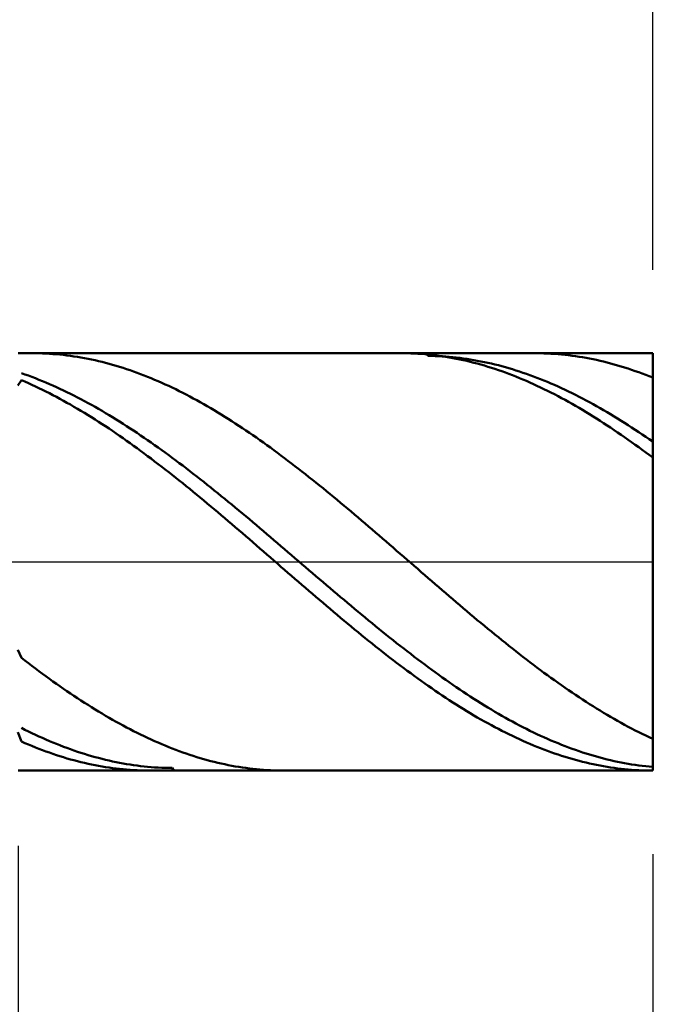
# Model space of a CAD drawing. Extents: x -17.9 to 70, y -25 to 40.
# Drawn here: x 41.2 to 45, y -2.6 to 3.2 of the extents above; entities that cross this region are included whole.
import ezdxf

# ---------------------------------------------------------------- set-up
doc = ezdxf.new("R2010")
doc.units = 0
doc.header["$MEASUREMENT"] = 0
doc.linetypes.add('LONGDASHDASH', pattern=[7, 4, -1, 1, -1])
doc.layers.get('Defpoints').update_dxf_attribs({"linetype": 'CONTINUOUS'})
for name, color, linetype, lineweight in [('1', 4, 'CONTINUOUS', 50), ('2', 7, 'CONTINUOUS', 25), ('4', 2, 'LONGDASHDASH', 25), ('CUT', 1, 'CONTINUOUS', 25), ('SK2', 7, 'CONTINUOUS', 25), ('SK4', 2, 'LONGDASHDASH', 25)]:
    doc.layers.add(name, color=color, linetype=linetype, lineweight=lineweight)
doc.styles.add('Monospac821 BT', font='txt', dxfattribs={"height": 3.5})
doc.dimstyles.get("Standard").update_dxf_attribs({"dimtxt": 3.5, "dimasz": 3, "dimexe": 1, "dimexo": 0.5, "dimgap": 0.8, "dimtad": 1, "dimtoh": 1, "dimzin": 1, "dimdsep": 46, "dimtxsty": 'Monospac821 BT', "dimcen": 2.5, "dimadec": 1, "dimazin": 0, "dimtfac": 1, "dimtdec": 4, "dimtix": 1, "dimtmove": 1, "dimatfit": 3, "dimfxl": 1, "dimtolj": 1, "dimtzin": 1, "dimarcsym": 0})

# ---------------------------------------------------------------- blocks, each defined once
blk = doc.blocks.new('*D0')
at = {"layer": 'Defpoints', "color": 0}
for p in [(45, 32.625), (0, 1.3), (45, 1.25)]:
    blk.add_point(p, dxfattribs=at)
at = {"layer": 'SK2', "color": 0, "lineweight": -2}
for p, q in [((0, 1.8), (0, 33.625)), ((45, 1.75), (45, 33.625)), ((3, 32.625), (42, 32.625))]:
    blk.add_line(p, q, dxfattribs=at)
at = {"layer": 'SK2', "color": 0}
for points in [[(3, 33.125), (3, 32.125), (0, 32.625)], [(42, 32.125), (42, 33.125), (45, 32.625)]]:
    blk.add_solid(points, dxfattribs=at)
at = {"layer": 'SK2', "color": 0, "linetype": 'ByBlock', "insert": (22.5, 35.22575), "char_height": 3.5, "attachment_point": 5}
blk.add_mtext('\\A1;45', dxfattribs=at)
blk = doc.blocks.new('*D1')
at = {"layer": '2', "color": 0, "lineweight": -2}
for p, q in [((63, 1.25), (63, 20.5155)), ((63, 4.25), (63, 7.25)), ((45.5, 1.25), (64, 1.25)), ((63, -1.25), (63, 1.25)), ((45.5, -1.25), (64, -1.25)), ((63, -4.25), (63, -7.25))]:
    blk.add_line(p, q, dxfattribs=at)
at = {"layer": '2', "color": 0}
for points in [[(62.5, 4.25), (63.5, 4.25), (63, 1.25)], [(63.5, -4.25), (62.5, -4.25), (63, -1.25)]]:
    blk.add_solid(points, dxfattribs=at)
at = {"layer": 'Defpoints', "color": 0}
for p in [(45, 1.25), (63, 1.25), (45, -1.25)]:
    blk.add_point(p, dxfattribs=at)
at = {"layer": '2', "color": 0, "linetype": 'ByBlock', "insert": (60.338, 13.88275), "char_height": 3.5, "attachment_point": 5, "rotation": 90}
blk.add_mtext('\\A1;%%c2.5', dxfattribs=at)
blk = doc.blocks.new('*D5')
at = {"layer": '2', "color": 0, "lineweight": -2}
for p, q in [((41.2, -1.7), (41.2, -14.375)), ((45, -1.75), (45, -14.375)), ((38.2, -13.375), (35.2, -13.375)), ((45, -13.375), (41.2, -13.375)), ((45, -13.375), (61.1365, -13.375)), ((48, -13.375), (51, -13.375))]:
    blk.add_line(p, q, dxfattribs=at)
at = {"layer": '2', "color": 0}
for points in [[(38.2, -13.875), (38.2, -12.875), (41.2, -13.375)], [(48, -12.875), (48, -13.875), (45, -13.375)]]:
    blk.add_solid(points, dxfattribs=at)
at = {"layer": 'Defpoints', "color": 0}
for p in [(41.2, -1.2), (45, -1.25), (41.2, -13.375)]:
    blk.add_point(p, dxfattribs=at)
at = {"layer": '2', "color": 0, "linetype": 'ByBlock', "insert": (56.06825, -10.76375), "char_height": 3.5, "attachment_point": 5}
blk.add_mtext('\\A1;3.8', dxfattribs=at)
blk = doc.blocks.new('*D7')
at = {"layer": '2', "color": 0, "lineweight": -2}
for p, q in [((37.5004, -1.75), (37.5004, -21.9)), ((45, -1.75), (45, -21.9)), ((37.5004, -20.9), (21.4689, -20.9)), ((34.5004, -20.9), (31.5004, -20.9)), ((45, -20.9), (37.5004, -20.9)), ((48, -20.9), (51, -20.9))]:
    blk.add_line(p, q, dxfattribs=at)
at = {"layer": '2', "color": 0}
for points in [[(34.5004, -21.4), (34.5004, -20.4), (37.5004, -20.9)], [(48, -20.4), (48, -21.4), (45, -20.9)]]:
    blk.add_solid(points, dxfattribs=at)
at = {"layer": 'Defpoints', "color": 0}
for p in [(37.5004, -1.25), (45, -1.25), (37.5004, -20.9)]:
    blk.add_point(p, dxfattribs=at)
at = {"layer": '2', "color": 0, "linetype": 'ByBlock', "insert": (26.4847, -18.2992), "char_height": 3.5, "attachment_point": 5}
blk.add_mtext('\\A1;7.5', dxfattribs=at)
blk = doc.blocks.new('*D9')
at = {"layer": '2', "color": 0, "lineweight": -2}
for p, q in [((34.2, 2.5), (34.2, 26.3)), ((45, 1.75), (45, 26.3)), ((31.2, 25.3), (28.2, 25.3)), ((45, 25.3), (34.2, 25.3)), ((45, 25.3), (60.8, 25.3)), ((48, 25.3), (51, 25.3))]:
    blk.add_line(p, q, dxfattribs=at)
at = {"layer": '2', "color": 0}
for points in [[(31.2, 24.8), (31.2, 25.8), (34.2, 25.3)], [(48, 25.8), (48, 24.8), (45, 25.3)]]:
    blk.add_solid(points, dxfattribs=at)
at = {"layer": 'Defpoints', "color": 0}
for p in [(34.2, 25.3), (34.2, 2), (45, 1.25)]:
    blk.add_point(p, dxfattribs=at)
at = {"layer": '2', "color": 0, "linetype": 'ByBlock', "insert": (54.4, 27.91125), "char_height": 3.5, "attachment_point": 5}
blk.add_mtext('\\A1;10.8', dxfattribs=at)

msp = doc.modelspace()

# ---------------------------------------------------------------- linework, layer by layer
at = {"layer": '1'}
for p, q in [((45, 1.25), (41.2, 1.25)), ((41.304, 1.2499), (41.2856, 1.25)), ((41.325, 1.2495), (41.304, 1.2499)), ((41.346, 1.2489), (41.325, 1.2495)), ((41.367, 1.248), (41.346, 1.2489)), ((41.388, 1.2468), (41.367, 1.248)), ((41.409, 1.2454), (41.388, 1.2468)), ((41.43, 1.2437), (41.409, 1.2454)), ((41.451, 1.2417), (41.43, 1.2437)), ((41.472, 1.2395), (41.451, 1.2417)), ((41.493, 1.237), (41.472, 1.2395)), ((43.509, 1.2499), (43.4942, 1.25)), ((43.53, 1.2496), (43.509, 1.2499)), ((43.551, 1.249), (43.53, 1.2496)), ((43.572, 1.2482), (43.551, 1.249)), ((43.593, 1.247), (43.572, 1.2482)), ((43.614, 1.2457), (43.593, 1.247)), ((43.635, 1.244), (43.614, 1.2457)), ((43.656, 1.2421), (43.635, 1.244)), ((43.656, 1.2343), (43.6378, 1.25)), ((43.677, 1.2399), (43.656, 1.2421)), ((43.698, 1.2375), (43.677, 1.2399)), ((44.2973, 1.25), (44.307, 1.25)), ((44.307, 1.25), (44.328, 1.2497)), ((44.328, 1.2497), (44.349, 1.2492)), ((44.349, 1.2492), (44.37, 1.2484)), ((44.37, 1.2484), (44.391, 1.2473)), ((44.391, 1.2473), (44.412, 1.246)), ((44.412, 1.246), (44.433, 1.2444)), ((44.433, 1.2444), (44.454, 1.2426)), ((44.454, 1.2426), (44.475, 1.2405)), ((44.475, 1.2405), (44.496, 1.2381)), ((45, 1.25), (45, -1.25)), ((45, 0), (45, 1.25)), ((41.514, 1.2343), (41.493, 1.237)), ((41.535, 1.2312), (41.514, 1.2343)), ((41.556, 1.228), (41.535, 1.2312)), ((41.577, 1.2244), (41.556, 1.228)), ((41.598, 1.2206), (41.577, 1.2244)), ((41.619, 1.2166), (41.598, 1.2206)), ((41.64, 1.2122), (41.619, 1.2166)), ((41.661, 1.2076), (41.64, 1.2122)), ((41.682, 1.2028), (41.661, 1.2076)), ((41.703, 1.1977), (41.682, 1.2028)), ((41.724, 1.1924), (41.703, 1.1977)), ((41.745, 1.1868), (41.724, 1.1924)), ((41.766, 1.1809), (41.745, 1.1868)), ((41.787, 1.1748), (41.766, 1.1809)), ((43.677, 1.234), (43.656, 1.2343)), ((43.698, 1.2334), (43.677, 1.234)), ((43.719, 1.2348), (43.698, 1.2375)), ((43.719, 1.2325), (43.698, 1.2334)), ((43.74, 1.2318), (43.719, 1.2348)), ((43.74, 1.2313), (43.719, 1.2325)), ((43.761, 1.2285), (43.74, 1.2318)), ((43.761, 1.2299), (43.74, 1.2313)), ((43.782, 1.2282), (43.761, 1.2299)), ((43.782, 1.225), (43.761, 1.2285)), ((43.803, 1.2263), (43.782, 1.2282)), ((43.803, 1.2213), (43.782, 1.225)), ((43.824, 1.2241), (43.803, 1.2263)), ((43.824, 1.2173), (43.803, 1.2213)), ((43.845, 1.2217), (43.824, 1.2241)), ((43.845, 1.213), (43.824, 1.2173)), ((43.866, 1.2189), (43.845, 1.2217)), ((43.866, 1.2084), (43.845, 1.213)), ((43.887, 1.216), (43.866, 1.2189)), ((43.887, 1.2036), (43.866, 1.2084)), ((43.908, 1.2127), (43.887, 1.216)), ((43.908, 1.1986), (43.887, 1.2036)), ((43.929, 1.2092), (43.908, 1.2127)), ((43.929, 1.1933), (43.908, 1.1986)), ((43.95, 1.2055), (43.929, 1.2092)), ((43.95, 1.1877), (43.929, 1.1933)), ((43.971, 1.2015), (43.95, 1.2055)), ((43.971, 1.1819), (43.95, 1.1877)), ((43.992, 1.1972), (43.971, 1.2015)), ((43.992, 1.1758), (43.971, 1.1819)), ((44.013, 1.1927), (43.992, 1.1972)), ((44.034, 1.1879), (44.013, 1.1927)), ((44.055, 1.1829), (44.034, 1.1879)), ((44.076, 1.1776), (44.055, 1.1829)), ((44.496, 1.2381), (44.517, 1.2354)), ((44.517, 1.2354), (44.538, 1.2325)), ((44.538, 1.2325), (44.559, 1.2294)), ((44.559, 1.2294), (44.58, 1.2259)), ((44.58, 1.2259), (44.601, 1.2222)), ((44.601, 1.2222), (44.622, 1.2183)), ((44.622, 1.2183), (44.643, 1.214)), ((44.643, 1.214), (44.664, 1.2096)), ((44.664, 1.2096), (44.685, 1.2048)), ((44.685, 1.2048), (44.706, 1.1998)), ((44.706, 1.1998), (44.727, 1.1946)), ((44.727, 1.1946), (44.748, 1.1891)), ((44.748, 1.1891), (44.769, 1.1833)), ((44.769, 1.1833), (44.79, 1.1773)), ((41.241, 1.1233), (41.22, 1.1307)), ((41.262, 1.1157), (41.241, 1.1233)), ((41.808, 1.1684), (41.787, 1.1748)), ((41.829, 1.1618), (41.808, 1.1684)), ((41.85, 1.155), (41.829, 1.1618)), ((41.871, 1.1478), (41.85, 1.155)), ((41.892, 1.1405), (41.871, 1.1478)), ((41.913, 1.1329), (41.892, 1.1405)), ((41.934, 1.1251), (41.913, 1.1329)), ((41.955, 1.117), (41.934, 1.1251)), ((44.013, 1.1695), (43.992, 1.1758)), ((44.034, 1.1629), (44.013, 1.1695)), ((44.055, 1.1561), (44.034, 1.1629)), ((44.076, 1.1491), (44.055, 1.1561)), ((44.097, 1.172), (44.076, 1.1776)), ((44.097, 1.1418), (44.076, 1.1491)), ((44.118, 1.1663), (44.097, 1.172)), ((44.118, 1.1342), (44.097, 1.1418)), ((44.139, 1.1602), (44.118, 1.1663)), ((44.139, 1.1264), (44.118, 1.1342)), ((44.16, 1.1539), (44.139, 1.1602)), ((44.16, 1.1184), (44.139, 1.1264)), ((44.181, 1.1474), (44.16, 1.1539)), ((44.202, 1.1406), (44.181, 1.1474)), ((44.223, 1.1336), (44.202, 1.1406)), ((44.244, 1.1264), (44.223, 1.1336)), ((44.265, 1.1189), (44.244, 1.1264)), ((44.79, 1.1773), (44.811, 1.1711)), ((44.811, 1.1711), (44.832, 1.1646)), ((44.832, 1.1646), (44.853, 1.1578)), ((44.853, 1.1578), (44.874, 1.1508)), ((44.874, 1.1508), (44.895, 1.1436)), ((44.895, 1.1436), (44.916, 1.1361)), ((44.916, 1.1361), (44.937, 1.1283)), ((44.937, 1.1283), (44.958, 1.1204)), ((41.22, 1.0892), (41.199, 1.0574)), ((41.241, 1.0801), (41.22, 1.0892)), ((41.262, 1.0708), (41.241, 1.0801)), ((41.283, 1.1079), (41.262, 1.1157)), ((41.283, 1.0613), (41.262, 1.0708)), ((41.304, 1.0998), (41.283, 1.1079)), ((41.325, 1.0915), (41.304, 1.0998)), ((41.346, 1.083), (41.325, 1.0915)), ((41.367, 1.0742), (41.346, 1.083)), ((41.388, 1.0652), (41.367, 1.0742)), ((41.409, 1.056), (41.388, 1.0652)), ((41.976, 1.1087), (41.955, 1.117)), ((41.997, 1.1001), (41.976, 1.1087)), ((42.018, 1.0913), (41.997, 1.1001)), ((42.039, 1.0823), (42.018, 1.0913)), ((42.06, 1.0731), (42.039, 1.0823)), ((42.081, 1.0636), (42.06, 1.0731)), ((42.102, 1.0539), (42.081, 1.0636)), ((44.181, 1.1101), (44.16, 1.1184)), ((44.202, 1.1016), (44.181, 1.1101)), ((44.223, 1.0928), (44.202, 1.1016)), ((44.244, 1.0839), (44.223, 1.0928)), ((44.265, 1.0747), (44.244, 1.0839)), ((44.286, 1.1111), (44.265, 1.1189)), ((44.286, 1.0652), (44.265, 1.0747)), ((44.307, 1.1032), (44.286, 1.1111)), ((44.307, 1.0556), (44.286, 1.0652)), ((44.328, 1.095), (44.307, 1.1032)), ((44.349, 1.0865), (44.328, 1.095)), ((44.37, 1.0778), (44.349, 1.0865)), ((44.391, 1.0689), (44.37, 1.0778)), ((44.412, 1.0598), (44.391, 1.0689)), ((44.958, 1.1204), (44.979, 1.1121)), ((44.979, 1.1121), (45, 1.1037)), ((41.304, 1.0515), (41.283, 1.0613)), ((41.325, 1.0415), (41.304, 1.0515)), ((41.346, 1.0313), (41.325, 1.0415)), ((41.367, 1.0209), (41.346, 1.0313)), ((41.388, 1.0103), (41.367, 1.0209)), ((41.409, 0.9994), (41.388, 1.0103)), ((41.43, 1.0465), (41.409, 1.056)), ((41.451, 1.0369), (41.43, 1.0465)), ((41.472, 1.027), (41.451, 1.0369)), ((41.493, 1.0169), (41.472, 1.027)), ((41.514, 1.0065), (41.493, 1.0169)), ((41.535, 0.996), (41.514, 1.0065)), ((42.123, 1.044), (42.102, 1.0539)), ((42.144, 1.0338), (42.123, 1.044)), ((42.165, 1.0235), (42.144, 1.0338)), ((42.186, 1.0129), (42.165, 1.0235)), ((42.207, 1.0021), (42.186, 1.0129)), ((44.328, 1.0457), (44.307, 1.0556)), ((44.349, 1.0356), (44.328, 1.0457)), ((44.37, 1.0252), (44.349, 1.0356)), ((44.391, 1.0147), (44.37, 1.0252)), ((44.412, 1.0039), (44.391, 1.0147)), ((44.433, 1.0505), (44.412, 1.0598)), ((44.433, 0.9929), (44.412, 1.0039)), ((44.454, 1.0409), (44.433, 1.0505)), ((44.475, 1.0311), (44.454, 1.0409)), ((44.496, 1.021), (44.475, 1.0311)), ((44.517, 1.0108), (44.496, 1.021)), ((44.538, 1.0004), (44.517, 1.0108)), ((41.43, 0.9883), (41.409, 0.9994)), ((41.451, 0.977), (41.43, 0.9883)), ((41.472, 0.9656), (41.451, 0.977)), ((41.493, 0.9539), (41.472, 0.9656)), ((41.514, 0.942), (41.493, 0.9539)), ((41.556, 0.9852), (41.535, 0.996)), ((41.577, 0.9743), (41.556, 0.9852)), ((41.598, 0.9631), (41.577, 0.9743)), ((41.619, 0.9517), (41.598, 0.9631)), ((41.64, 0.9401), (41.619, 0.9517)), ((42.228, 0.991), (42.207, 1.0021)), ((42.249, 0.9798), (42.228, 0.991)), ((42.27, 0.9684), (42.249, 0.9798)), ((42.291, 0.9567), (42.27, 0.9684)), ((42.312, 0.9449), (42.291, 0.9567)), ((42.333, 0.9328), (42.312, 0.9449)), ((44.454, 0.9817), (44.433, 0.9929)), ((44.475, 0.9703), (44.454, 0.9817)), ((44.496, 0.9587), (44.475, 0.9703)), ((44.517, 0.9469), (44.496, 0.9587)), ((44.538, 0.9349), (44.517, 0.9469)), ((44.559, 0.9897), (44.538, 1.0004)), ((44.58, 0.9788), (44.559, 0.9897)), ((44.601, 0.9677), (44.58, 0.9788)), ((44.622, 0.9564), (44.601, 0.9677)), ((44.643, 0.9449), (44.622, 0.9564)), ((44.664, 0.9332), (44.643, 0.9449)), ((41.535, 0.9299), (41.514, 0.942)), ((41.556, 0.9176), (41.535, 0.9299)), ((41.577, 0.9051), (41.556, 0.9176)), ((41.598, 0.8924), (41.577, 0.9051)), ((41.619, 0.8795), (41.598, 0.8924)), ((41.661, 0.9283), (41.64, 0.9401)), ((41.682, 0.9164), (41.661, 0.9283)), ((41.703, 0.9042), (41.682, 0.9164)), ((41.724, 0.8918), (41.703, 0.9042)), ((41.745, 0.8792), (41.724, 0.8918)), ((42.354, 0.9206), (42.333, 0.9328)), ((42.375, 0.9081), (42.354, 0.9206)), ((42.396, 0.8955), (42.375, 0.9081)), ((42.417, 0.8826), (42.396, 0.8955)), ((44.559, 0.9227), (44.538, 0.9349)), ((44.58, 0.9102), (44.559, 0.9227)), ((44.601, 0.8976), (44.58, 0.9102)), ((44.622, 0.8848), (44.601, 0.8976)), ((44.643, 0.8718), (44.622, 0.8848)), ((44.685, 0.9213), (44.664, 0.9332)), ((44.706, 0.9092), (44.685, 0.9213)), ((44.727, 0.8969), (44.706, 0.9092)), ((44.748, 0.8844), (44.727, 0.8969)), ((41.64, 0.8664), (41.619, 0.8795)), ((41.661, 0.8532), (41.64, 0.8664)), ((41.682, 0.8398), (41.661, 0.8532)), ((41.703, 0.8261), (41.682, 0.8398)), ((41.724, 0.8124), (41.703, 0.8261)), ((41.766, 0.8665), (41.745, 0.8792)), ((41.787, 0.8536), (41.766, 0.8665)), ((41.808, 0.8405), (41.787, 0.8536)), ((41.829, 0.8272), (41.808, 0.8405)), ((41.85, 0.8137), (41.829, 0.8272)), ((42.438, 0.8696), (42.417, 0.8826)), ((42.459, 0.8564), (42.438, 0.8696)), ((42.48, 0.843), (42.459, 0.8564)), ((42.501, 0.8295), (42.48, 0.843)), ((42.522, 0.8157), (42.501, 0.8295)), ((44.664, 0.8587), (44.643, 0.8718)), ((44.685, 0.8453), (44.664, 0.8587)), ((44.706, 0.8318), (44.685, 0.8453)), ((44.727, 0.8181), (44.706, 0.8318)), ((44.769, 0.8718), (44.748, 0.8844)), ((44.79, 0.8589), (44.769, 0.8718)), ((44.811, 0.8459), (44.79, 0.8589)), ((44.832, 0.8327), (44.811, 0.8459)), ((44.853, 0.8193), (44.832, 0.8327)), ((41.745, 0.7984), (41.724, 0.8124)), ((41.766, 0.7843), (41.745, 0.7984)), ((41.787, 0.77), (41.766, 0.7843)), ((41.808, 0.7555), (41.787, 0.77)), ((41.871, 0.8), (41.85, 0.8137)), ((41.892, 0.7862), (41.871, 0.8)), ((41.913, 0.7723), (41.892, 0.7862)), ((41.934, 0.7581), (41.913, 0.7723)), ((42.543, 0.8018), (42.522, 0.8157)), ((42.564, 0.7877), (42.543, 0.8018)), ((42.585, 0.7735), (42.564, 0.7877)), ((42.606, 0.759), (42.585, 0.7735)), ((44.748, 0.8042), (44.727, 0.8181)), ((44.769, 0.7901), (44.748, 0.8042)), ((44.79, 0.7759), (44.769, 0.7901)), ((44.811, 0.7615), (44.79, 0.7759)), ((44.874, 0.8057), (44.853, 0.8193)), ((44.895, 0.7919), (44.874, 0.8057)), ((44.916, 0.778), (44.895, 0.7919)), ((44.937, 0.764), (44.916, 0.778)), ((41.829, 0.7409), (41.808, 0.7555)), ((41.85, 0.7261), (41.829, 0.7409)), ((41.871, 0.7112), (41.85, 0.7261)), ((41.892, 0.6961), (41.871, 0.7112)), ((41.955, 0.7438), (41.934, 0.7581)), ((41.976, 0.7293), (41.955, 0.7438)), ((41.997, 0.7147), (41.976, 0.7293)), ((42.018, 0.6999), (41.997, 0.7147)), ((42.627, 0.7445), (42.606, 0.759)), ((42.648, 0.7297), (42.627, 0.7445)), ((42.669, 0.7148), (42.648, 0.7297)), ((42.69, 0.6998), (42.669, 0.7148)), ((44.832, 0.7469), (44.811, 0.7615)), ((44.853, 0.7322), (44.832, 0.7469)), ((44.874, 0.7173), (44.853, 0.7322)), ((44.895, 0.7023), (44.874, 0.7173)), ((44.958, 0.7497), (44.937, 0.764)), ((44.979, 0.7353), (44.958, 0.7497)), ((45, 0.7208), (44.979, 0.7353)), ((41.913, 0.6808), (41.892, 0.6961)), ((41.934, 0.6655), (41.913, 0.6808)), ((41.955, 0.6499), (41.934, 0.6655)), ((41.976, 0.6343), (41.955, 0.6499)), ((42.039, 0.685), (42.018, 0.6999)), ((42.06, 0.6699), (42.039, 0.685)), ((42.081, 0.6547), (42.06, 0.6699)), ((42.102, 0.6394), (42.081, 0.6547)), ((42.711, 0.6846), (42.69, 0.6998)), ((42.732, 0.6692), (42.711, 0.6846)), ((42.753, 0.6537), (42.732, 0.6692)), ((42.774, 0.6381), (42.753, 0.6537)), ((44.916, 0.6871), (44.895, 0.7023)), ((44.937, 0.6718), (44.916, 0.6871)), ((44.958, 0.6563), (44.937, 0.6718)), ((44.979, 0.6407), (44.958, 0.6563)), ((41.997, 0.6185), (41.976, 0.6343)), ((42.018, 0.6025), (41.997, 0.6185)), ((42.039, 0.5865), (42.018, 0.6025)), ((42.123, 0.6239), (42.102, 0.6394)), ((42.144, 0.6083), (42.123, 0.6239)), ((42.165, 0.5925), (42.144, 0.6083)), ((42.186, 0.5766), (42.165, 0.5925)), ((42.795, 0.6223), (42.774, 0.6381)), ((42.816, 0.6064), (42.795, 0.6223)), ((42.837, 0.5904), (42.816, 0.6064)), ((42.858, 0.5742), (42.837, 0.5904)), ((45, 0.625), (44.979, 0.6407)), ((42.06, 0.5703), (42.039, 0.5865)), ((42.081, 0.554), (42.06, 0.5703)), ((42.102, 0.5376), (42.081, 0.554)), ((42.123, 0.521), (42.102, 0.5376)), ((42.207, 0.5606), (42.186, 0.5766)), ((42.228, 0.5445), (42.207, 0.5606)), ((42.249, 0.5283), (42.228, 0.5445)), ((42.879, 0.558), (42.858, 0.5742)), ((42.9, 0.5416), (42.879, 0.558)), ((42.921, 0.5251), (42.9, 0.5416)), ((42.144, 0.5044), (42.123, 0.521)), ((42.165, 0.4876), (42.144, 0.5044)), ((42.186, 0.4708), (42.165, 0.4876)), ((42.27, 0.5119), (42.249, 0.5283)), ((42.291, 0.4955), (42.27, 0.5119)), ((42.312, 0.4789), (42.291, 0.4955)), ((42.333, 0.4622), (42.312, 0.4789)), ((42.942, 0.5084), (42.921, 0.5251)), ((42.963, 0.4917), (42.942, 0.5084)), ((42.984, 0.4749), (42.963, 0.4917)), ((43.005, 0.4579), (42.984, 0.4749)), ((42.207, 0.4538), (42.186, 0.4708)), ((42.228, 0.4368), (42.207, 0.4538)), ((42.249, 0.4196), (42.228, 0.4368)), ((42.27, 0.4024), (42.249, 0.4196)), ((42.354, 0.4455), (42.333, 0.4622)), ((42.375, 0.4286), (42.354, 0.4455)), ((42.396, 0.4117), (42.375, 0.4286)), ((43.026, 0.4409), (43.005, 0.4579)), ((43.047, 0.4238), (43.026, 0.4409)), ((43.068, 0.4066), (43.047, 0.4238)), ((42.291, 0.385), (42.27, 0.4024)), ((42.312, 0.3676), (42.291, 0.385)), ((42.333, 0.3501), (42.312, 0.3676)), ((42.417, 0.3946), (42.396, 0.4117)), ((42.438, 0.3775), (42.417, 0.3946)), ((42.459, 0.3603), (42.438, 0.3775)), ((42.48, 0.343), (42.459, 0.3603)), ((43.089, 0.3893), (43.068, 0.4066)), ((43.11, 0.3719), (43.089, 0.3893)), ((43.131, 0.3544), (43.11, 0.3719)), ((43.152, 0.3369), (43.131, 0.3544)), ((42.354, 0.3326), (42.333, 0.3501)), ((42.375, 0.315), (42.354, 0.3326)), ((42.396, 0.2973), (42.375, 0.315)), ((42.417, 0.2795), (42.396, 0.2973)), ((42.501, 0.3257), (42.48, 0.343)), ((42.522, 0.3082), (42.501, 0.3257)), ((42.543, 0.2907), (42.522, 0.3082)), ((43.173, 0.3192), (43.152, 0.3369)), ((43.194, 0.3016), (43.173, 0.3192)), ((43.215, 0.2838), (43.194, 0.3016)), ((42.438, 0.2617), (42.417, 0.2795)), ((42.459, 0.2438), (42.438, 0.2617)), ((42.48, 0.2259), (42.459, 0.2438)), ((42.564, 0.2732), (42.543, 0.2907)), ((42.585, 0.2556), (42.564, 0.2732)), ((42.606, 0.2379), (42.585, 0.2556)), ((42.627, 0.2202), (42.606, 0.2379)), ((43.236, 0.266), (43.215, 0.2838)), ((43.257, 0.2481), (43.236, 0.266)), ((43.278, 0.2302), (43.257, 0.2481)), ((42.501, 0.2079), (42.48, 0.2259)), ((42.522, 0.1899), (42.501, 0.2079)), ((42.543, 0.1718), (42.522, 0.1899)), ((42.648, 0.2024), (42.627, 0.2202)), ((42.669, 0.1846), (42.648, 0.2024)), ((42.69, 0.1668), (42.669, 0.1846)), ((43.299, 0.2123), (43.278, 0.2302)), ((43.32, 0.1942), (43.299, 0.2123)), ((43.341, 0.1762), (43.32, 0.1942)), ((42.564, 0.1537), (42.543, 0.1718)), ((42.585, 0.1356), (42.564, 0.1537)), ((42.606, 0.1174), (42.585, 0.1356)), ((42.711, 0.1489), (42.69, 0.1668)), ((42.732, 0.131), (42.711, 0.1489)), ((42.753, 0.1131), (42.732, 0.131)), ((43.362, 0.1581), (43.341, 0.1762)), ((43.383, 0.14), (43.362, 0.1581)), ((43.404, 0.1218), (43.383, 0.14)), ((43.425, 0.1036), (43.404, 0.1218)), ((42.627, 0.0992), (42.606, 0.1174)), ((42.648, 0.081), (42.627, 0.0992)), ((42.669, 0.0628), (42.648, 0.081)), ((42.69, 0.0445), (42.669, 0.0628)), ((42.774, 0.0951), (42.753, 0.1131)), ((42.795, 0.0771), (42.774, 0.0951)), ((42.816, 0.0591), (42.795, 0.0771)), ((42.837, 0.0411), (42.816, 0.0591)), ((43.446, 0.0854), (43.425, 0.1036)), ((43.467, 0.0672), (43.446, 0.0854)), ((43.488, 0.049), (43.467, 0.0672)), ((42.711, 0.0263), (42.69, 0.0445)), ((42.732, 0.008), (42.711, 0.0263)), ((42.753, -0.0102), (42.732, 0.008)), ((42.858, 0.0231), (42.837, 0.0411)), ((42.879, 0.0051), (42.858, 0.0231)), ((42.9, -0.013), (42.879, 0.0051)), ((43.509, 0.0307), (43.488, 0.049)), ((43.53, 0.0125), (43.509, 0.0307)), ((43.551, -0.0058), (43.53, 0.0125)), ((45, -1.25), (45, 0)), ((42.774, -0.0285), (42.753, -0.0102)), ((42.795, -0.0467), (42.774, -0.0285)), ((42.816, -0.0649), (42.795, -0.0467)), ((42.921, -0.031), (42.9, -0.013)), ((42.942, -0.049), (42.921, -0.031)), ((42.963, -0.067), (42.942, -0.049)), ((43.572, -0.024), (43.551, -0.0058)), ((43.593, -0.0423), (43.572, -0.024)), ((43.614, -0.0605), (43.593, -0.0423)), ((42.837, -0.0832), (42.816, -0.0649)), ((42.858, -0.1014), (42.837, -0.0832)), ((42.879, -0.1196), (42.858, -0.1014)), ((42.984, -0.085), (42.963, -0.067)), ((43.005, -0.103), (42.984, -0.085)), ((43.026, -0.1209), (43.005, -0.103)), ((43.635, -0.0787), (43.614, -0.0605)), ((43.656, -0.0969), (43.635, -0.0787)), ((43.677, -0.1151), (43.656, -0.0969)), ((43.698, -0.1333), (43.677, -0.1151)), ((42.9, -0.1377), (42.879, -0.1196)), ((42.921, -0.1558), (42.9, -0.1377)), ((42.942, -0.1739), (42.921, -0.1558)), ((42.963, -0.192), (42.942, -0.1739)), ((43.047, -0.1389), (43.026, -0.1209)), ((43.068, -0.1568), (43.047, -0.1389)), ((43.089, -0.1746), (43.068, -0.1568)), ((43.11, -0.1925), (43.089, -0.1746)), ((43.719, -0.1514), (43.698, -0.1333)), ((43.74, -0.1695), (43.719, -0.1514)), ((43.761, -0.1876), (43.74, -0.1695)), ((42.984, -0.21), (42.963, -0.192)), ((43.005, -0.228), (42.984, -0.21)), ((43.026, -0.2459), (43.005, -0.228)), ((43.131, -0.2102), (43.11, -0.1925)), ((43.152, -0.228), (43.131, -0.2102)), ((43.173, -0.2457), (43.152, -0.228)), ((43.782, -0.2056), (43.761, -0.1876)), ((43.803, -0.2236), (43.782, -0.2056)), ((43.824, -0.2416), (43.803, -0.2236)), ((43.047, -0.2638), (43.026, -0.2459)), ((43.068, -0.2816), (43.047, -0.2638)), ((43.089, -0.2994), (43.068, -0.2816)), ((43.194, -0.2633), (43.173, -0.2457)), ((43.215, -0.2809), (43.194, -0.2633)), ((43.236, -0.2984), (43.215, -0.2809)), ((43.845, -0.2594), (43.824, -0.2416)), ((43.866, -0.2773), (43.845, -0.2594)), ((43.887, -0.295), (43.866, -0.2773)), ((43.11, -0.317), (43.089, -0.2994)), ((43.131, -0.3347), (43.11, -0.317)), ((43.152, -0.3522), (43.131, -0.3347)), ((43.173, -0.3697), (43.152, -0.3522)), ((43.257, -0.3159), (43.236, -0.2984)), ((43.278, -0.3333), (43.257, -0.3159)), ((43.299, -0.3506), (43.278, -0.3333)), ((43.32, -0.3679), (43.299, -0.3506)), ((43.908, -0.3127), (43.887, -0.295)), ((43.929, -0.3304), (43.908, -0.3127)), ((43.95, -0.348), (43.929, -0.3304)), ((43.971, -0.3655), (43.95, -0.348)), ((43.194, -0.3871), (43.173, -0.3697)), ((43.215, -0.4044), (43.194, -0.3871)), ((43.236, -0.4216), (43.215, -0.4044)), ((43.341, -0.385), (43.32, -0.3679)), ((43.362, -0.4021), (43.341, -0.385)), ((43.383, -0.4191), (43.362, -0.4021)), ((43.992, -0.3829), (43.971, -0.3655)), ((44.013, -0.4002), (43.992, -0.3829)), ((44.034, -0.4175), (44.013, -0.4002)), ((43.257, -0.4388), (43.236, -0.4216)), ((43.278, -0.4558), (43.257, -0.4388)), ((43.299, -0.4728), (43.278, -0.4558)), ((43.404, -0.436), (43.383, -0.4191)), ((43.425, -0.4528), (43.404, -0.436)), ((43.446, -0.4696), (43.425, -0.4528)), ((43.467, -0.4862), (43.446, -0.4696)), ((44.055, -0.4346), (44.034, -0.4175)), ((44.076, -0.4517), (44.055, -0.4346)), ((44.097, -0.4687), (44.076, -0.4517)), ((44.118, -0.4855), (44.097, -0.4687)), ((41.199, -0.5273), (41.22, -0.575)), ((43.32, -0.4896), (43.299, -0.4728)), ((43.341, -0.5064), (43.32, -0.4896)), ((43.362, -0.523), (43.341, -0.5064)), ((43.383, -0.5395), (43.362, -0.523)), ((43.488, -0.5027), (43.467, -0.4862)), ((43.509, -0.5191), (43.488, -0.5027)), ((43.53, -0.5354), (43.509, -0.5191)), ((44.139, -0.5023), (44.118, -0.4855)), ((44.16, -0.519), (44.139, -0.5023)), ((44.181, -0.5355), (44.16, -0.519)), ((41.22, -0.575), (41.241, -0.5911)), ((43.404, -0.5559), (43.383, -0.5395)), ((43.425, -0.5722), (43.404, -0.5559)), ((43.446, -0.5884), (43.425, -0.5722)), ((43.467, -0.6044), (43.446, -0.5884)), ((43.551, -0.5516), (43.53, -0.5354)), ((43.572, -0.5677), (43.551, -0.5516)), ((43.593, -0.5836), (43.572, -0.5677)), ((43.614, -0.5994), (43.593, -0.5836)), ((44.202, -0.552), (44.181, -0.5355)), ((44.223, -0.5683), (44.202, -0.552)), ((44.244, -0.5845), (44.223, -0.5683)), ((44.265, -0.6005), (44.244, -0.5845)), ((41.241, -0.5911), (41.262, -0.6071)), ((41.262, -0.6071), (41.283, -0.623)), ((41.283, -0.623), (41.304, -0.6388)), ((41.304, -0.6388), (41.325, -0.6544)), ((43.488, -0.6203), (43.467, -0.6044)), ((43.509, -0.6361), (43.488, -0.6203)), ((43.53, -0.6518), (43.509, -0.6361)), ((43.635, -0.6151), (43.614, -0.5994)), ((43.656, -0.6307), (43.635, -0.6151)), ((43.677, -0.6461), (43.656, -0.6307)), ((43.698, -0.6614), (43.677, -0.6461)), ((44.286, -0.6165), (44.265, -0.6005)), ((44.307, -0.6323), (44.286, -0.6165)), ((44.328, -0.648), (44.307, -0.6323)), ((44.349, -0.6635), (44.328, -0.648)), ((41.325, -0.6544), (41.346, -0.6699)), ((41.346, -0.6699), (41.367, -0.6852)), ((41.367, -0.6852), (41.388, -0.7004)), ((41.388, -0.7004), (41.409, -0.7155)), ((43.551, -0.6673), (43.53, -0.6518)), ((43.572, -0.6826), (43.551, -0.6673)), ((43.593, -0.6979), (43.572, -0.6826)), ((43.614, -0.7129), (43.593, -0.6979)), ((43.719, -0.6766), (43.698, -0.6614)), ((43.74, -0.6916), (43.719, -0.6766)), ((43.761, -0.7064), (43.74, -0.6916)), ((43.782, -0.7211), (43.761, -0.7064)), ((44.37, -0.6789), (44.349, -0.6635)), ((44.391, -0.6942), (44.37, -0.6789)), ((44.412, -0.7093), (44.391, -0.6942)), ((41.409, -0.7155), (41.43, -0.7304)), ((41.43, -0.7304), (41.451, -0.7451)), ((41.451, -0.7451), (41.472, -0.7597)), ((41.472, -0.7597), (41.493, -0.7741)), ((43.635, -0.7279), (43.614, -0.7129)), ((43.656, -0.7426), (43.635, -0.7279)), ((43.677, -0.7572), (43.656, -0.7426)), ((43.698, -0.7717), (43.677, -0.7572)), ((43.803, -0.7357), (43.782, -0.7211)), ((43.824, -0.7501), (43.803, -0.7357)), ((43.845, -0.7643), (43.824, -0.7501)), ((43.866, -0.7784), (43.845, -0.7643)), ((44.433, -0.7242), (44.412, -0.7093)), ((44.454, -0.739), (44.433, -0.7242)), ((44.475, -0.7537), (44.454, -0.739)), ((44.496, -0.7682), (44.475, -0.7537)), ((41.493, -0.7741), (41.514, -0.7883)), ((41.514, -0.7883), (41.535, -0.8024)), ((41.535, -0.8024), (41.556, -0.8163)), ((41.556, -0.8163), (41.577, -0.8301)), ((43.719, -0.7859), (43.698, -0.7717)), ((43.74, -0.8001), (43.719, -0.7859)), ((43.761, -0.814), (43.74, -0.8001)), ((43.782, -0.8278), (43.761, -0.814)), ((43.887, -0.7923), (43.866, -0.7784)), ((43.908, -0.8061), (43.887, -0.7923)), ((43.929, -0.8196), (43.908, -0.8061)), ((43.95, -0.833), (43.929, -0.8196)), ((44.517, -0.7825), (44.496, -0.7682)), ((44.538, -0.7966), (44.517, -0.7825)), ((44.559, -0.8106), (44.538, -0.7966)), ((44.58, -0.8244), (44.559, -0.8106)), ((44.601, -0.8381), (44.58, -0.8244)), ((41.577, -0.8301), (41.598, -0.8436)), ((41.598, -0.8436), (41.619, -0.857)), ((41.619, -0.857), (41.64, -0.8702)), ((41.64, -0.8702), (41.661, -0.8832)), ((41.661, -0.8832), (41.682, -0.896)), ((43.803, -0.8414), (43.782, -0.8278)), ((43.824, -0.8548), (43.803, -0.8414)), ((43.845, -0.868), (43.824, -0.8548)), ((43.866, -0.881), (43.845, -0.868)), ((43.887, -0.8939), (43.866, -0.881)), ((43.971, -0.8462), (43.95, -0.833)), ((43.992, -0.8593), (43.971, -0.8462)), ((44.013, -0.8721), (43.992, -0.8593)), ((44.034, -0.8848), (44.013, -0.8721)), ((44.622, -0.8515), (44.601, -0.8381)), ((44.643, -0.8648), (44.622, -0.8515)), ((44.664, -0.8779), (44.643, -0.8648)), ((44.685, -0.8908), (44.664, -0.8779)), ((41.682, -0.896), (41.703, -0.9087)), ((41.703, -0.9087), (41.724, -0.9211)), ((41.724, -0.9211), (41.745, -0.9334)), ((41.745, -0.9334), (41.766, -0.9454)), ((43.908, -0.9066), (43.887, -0.8939)), ((43.929, -0.919), (43.908, -0.9066)), ((43.95, -0.9313), (43.929, -0.919)), ((43.971, -0.9434), (43.95, -0.9313)), ((43.992, -0.9553), (43.971, -0.9434)), ((44.055, -0.8973), (44.034, -0.8848)), ((44.076, -0.9095), (44.055, -0.8973)), ((44.097, -0.9216), (44.076, -0.9095)), ((44.118, -0.9335), (44.097, -0.9216)), ((44.139, -0.9452), (44.118, -0.9335)), ((44.706, -0.9035), (44.685, -0.8908)), ((44.727, -0.916), (44.706, -0.9035)), ((44.748, -0.9283), (44.727, -0.916)), ((44.769, -0.9405), (44.748, -0.9283)), ((44.79, -0.9524), (44.769, -0.9405)), ((41.22, -0.9944), (41.241, -1.005)), ((41.766, -0.9454), (41.787, -0.9572)), ((41.787, -0.9572), (41.808, -0.9689)), ((41.808, -0.9689), (41.829, -0.9803)), ((41.829, -0.9803), (41.85, -0.9915)), ((41.85, -0.9915), (41.871, -1.0025)), ((41.871, -1.0025), (41.892, -1.0133)), ((44.013, -0.9669), (43.992, -0.9553)), ((44.034, -0.9784), (44.013, -0.9669)), ((44.055, -0.9896), (44.034, -0.9784)), ((44.076, -1.0007), (44.055, -0.9896)), ((44.097, -1.0115), (44.076, -1.0007)), ((44.16, -0.9567), (44.139, -0.9452)), ((44.181, -0.968), (44.16, -0.9567)), ((44.202, -0.9791), (44.181, -0.968)), ((44.223, -0.99), (44.202, -0.9791)), ((44.244, -1.0006), (44.223, -0.99)), ((44.265, -1.0111), (44.244, -1.0006)), ((44.811, -0.9641), (44.79, -0.9524)), ((44.832, -0.9756), (44.811, -0.9641)), ((44.853, -0.9869), (44.832, -0.9756)), ((44.874, -0.998), (44.853, -0.9869)), ((44.895, -1.0089), (44.874, -0.998)), ((41.22, -1.0758), (41.199, -1.02)), ((41.241, -1.005), (41.262, -1.0153)), ((41.262, -1.0153), (41.283, -1.0255)), ((41.283, -1.0255), (41.304, -1.0354)), ((41.304, -1.0354), (41.325, -1.0451)), ((41.325, -1.0451), (41.346, -1.0546)), ((41.346, -1.0546), (41.367, -1.0638)), ((41.892, -1.0133), (41.913, -1.0239)), ((41.913, -1.0239), (41.934, -1.0343)), ((41.934, -1.0343), (41.955, -1.0444)), ((41.955, -1.0444), (41.976, -1.0543)), ((41.976, -1.0543), (41.997, -1.064)), ((44.118, -1.0221), (44.097, -1.0115)), ((44.139, -1.0325), (44.118, -1.0221)), ((44.16, -1.0427), (44.139, -1.0325)), ((44.181, -1.0527), (44.16, -1.0427)), ((44.202, -1.0624), (44.181, -1.0527)), ((44.286, -1.0213), (44.265, -1.0111)), ((44.307, -1.0313), (44.286, -1.0213)), ((44.328, -1.0411), (44.307, -1.0313)), ((44.349, -1.0507), (44.328, -1.0411)), ((44.37, -1.0601), (44.349, -1.0507)), ((44.391, -1.0692), (44.37, -1.0601)), ((44.916, -1.0196), (44.895, -1.0089)), ((44.937, -1.03), (44.916, -1.0196)), ((44.958, -1.0403), (44.937, -1.03)), ((44.979, -1.0503), (44.958, -1.0403)), ((45, -1.0601), (44.979, -1.0503)), ((41.241, -1.0849), (41.22, -1.0758)), ((41.262, -1.0939), (41.241, -1.0849)), ((41.283, -1.1026), (41.262, -1.0939)), ((41.304, -1.1111), (41.283, -1.1026)), ((41.325, -1.1193), (41.304, -1.1111)), ((41.346, -1.1273), (41.325, -1.1193)), ((41.367, -1.0638), (41.388, -1.0729)), ((41.388, -1.0729), (41.409, -1.0817)), ((41.409, -1.0817), (41.43, -1.0903)), ((41.43, -1.0903), (41.451, -1.0986)), ((41.451, -1.0986), (41.472, -1.1067)), ((41.472, -1.1067), (41.493, -1.1146)), ((41.493, -1.1146), (41.514, -1.1222)), ((41.997, -1.064), (42.018, -1.0735)), ((42.018, -1.0735), (42.039, -1.0827)), ((42.039, -1.0827), (42.06, -1.0917)), ((42.06, -1.0917), (42.081, -1.1005)), ((42.081, -1.1005), (42.102, -1.1091)), ((42.102, -1.1091), (42.123, -1.1174)), ((42.123, -1.1174), (42.144, -1.1254)), ((44.223, -1.0719), (44.202, -1.0624)), ((44.244, -1.0812), (44.223, -1.0719)), ((44.265, -1.0902), (44.244, -1.0812)), ((44.286, -1.099), (44.265, -1.0902)), ((44.307, -1.1076), (44.286, -1.099)), ((44.328, -1.116), (44.307, -1.1076)), ((44.349, -1.1241), (44.328, -1.116)), ((44.412, -1.0781), (44.391, -1.0692)), ((44.433, -1.0867), (44.412, -1.0781)), ((44.454, -1.0952), (44.433, -1.0867)), ((44.475, -1.1034), (44.454, -1.0952)), ((44.496, -1.1113), (44.475, -1.1034)), ((44.517, -1.1191), (44.496, -1.1113)), ((44.538, -1.1266), (44.517, -1.1191)), ((41.367, -1.1351), (41.346, -1.1273)), ((41.388, -1.1426), (41.367, -1.1351)), ((41.409, -1.1499), (41.388, -1.1426)), ((41.43, -1.1569), (41.409, -1.1499)), ((41.451, -1.1637), (41.43, -1.1569)), ((41.472, -1.1703), (41.451, -1.1637)), ((41.493, -1.1766), (41.472, -1.1703)), ((41.514, -1.1826), (41.493, -1.1766)), ((41.514, -1.1222), (41.535, -1.1296)), ((41.535, -1.1296), (41.556, -1.1367)), ((41.556, -1.1367), (41.577, -1.1436)), ((41.577, -1.1436), (41.598, -1.1503)), ((41.598, -1.1503), (41.619, -1.1567)), ((41.619, -1.1567), (41.64, -1.1629)), ((41.64, -1.1629), (41.661, -1.1688)), ((41.661, -1.1688), (41.682, -1.1745)), ((41.682, -1.1745), (41.703, -1.1799)), ((42.144, -1.1254), (42.165, -1.1332)), ((42.165, -1.1332), (42.186, -1.1408)), ((42.186, -1.1408), (42.207, -1.1482)), ((42.207, -1.1482), (42.228, -1.1553)), ((42.228, -1.1553), (42.249, -1.1621)), ((42.249, -1.1621), (42.27, -1.1687)), ((42.27, -1.1687), (42.291, -1.1751)), ((42.291, -1.1751), (42.312, -1.1812)), ((44.37, -1.1319), (44.349, -1.1241)), ((44.391, -1.1396), (44.37, -1.1319)), ((44.412, -1.1469), (44.391, -1.1396)), ((44.433, -1.1541), (44.412, -1.1469)), ((44.454, -1.161), (44.433, -1.1541)), ((44.475, -1.1676), (44.454, -1.161)), ((44.496, -1.174), (44.475, -1.1676)), ((44.517, -1.1801), (44.496, -1.174)), ((44.559, -1.1338), (44.538, -1.1266)), ((44.58, -1.1408), (44.559, -1.1338)), ((44.601, -1.1476), (44.58, -1.1408)), ((44.622, -1.1541), (44.601, -1.1476)), ((44.643, -1.1604), (44.622, -1.1541)), ((44.664, -1.1664), (44.643, -1.1604)), ((44.685, -1.1722), (44.664, -1.1664)), ((44.706, -1.1777), (44.685, -1.1722)), ((44.727, -1.183), (44.706, -1.1777)), ((41.535, -1.1884), (41.514, -1.1826)), ((41.556, -1.1939), (41.535, -1.1884)), ((41.577, -1.1992), (41.556, -1.1939)), ((41.598, -1.2042), (41.577, -1.1992)), ((41.619, -1.209), (41.598, -1.2042)), ((41.64, -1.2135), (41.619, -1.209)), ((41.661, -1.2178), (41.64, -1.2135)), ((41.682, -1.2217), (41.661, -1.2178)), ((41.703, -1.2255), (41.682, -1.2217)), ((41.703, -1.1799), (41.724, -1.1851)), ((41.724, -1.2289), (41.703, -1.2255)), ((41.724, -1.1851), (41.745, -1.19)), ((41.745, -1.2321), (41.724, -1.2289)), ((41.745, -1.19), (41.766, -1.1947)), ((41.766, -1.2351), (41.745, -1.2321)), ((41.766, -1.1947), (41.787, -1.1991)), ((41.787, -1.2378), (41.766, -1.2351)), ((41.787, -1.1991), (41.808, -1.2032)), ((41.808, -1.2402), (41.787, -1.2378)), ((41.808, -1.2032), (41.829, -1.2071)), ((41.829, -1.2071), (41.85, -1.2108)), ((41.85, -1.2108), (41.871, -1.2142)), ((41.871, -1.2142), (41.892, -1.2173)), ((41.892, -1.2173), (41.913, -1.2202)), ((41.913, -1.2202), (41.934, -1.2228)), ((41.934, -1.2228), (41.955, -1.2251)), ((41.955, -1.2251), (41.976, -1.2272)), ((41.976, -1.2272), (41.997, -1.229)), ((41.997, -1.229), (42.018, -1.2306)), ((42.018, -1.2306), (42.039, -1.2319)), ((42.039, -1.2319), (42.06, -1.2329)), ((42.06, -1.2329), (42.081, -1.2337)), ((42.081, -1.2337), (42.102, -1.2342)), ((42.102, -1.2342), (42.123, -1.2344)), ((42.123, -1.2344), (42.132, -1.25)), ((42.312, -1.1812), (42.333, -1.187)), ((42.333, -1.187), (42.354, -1.1926)), ((42.354, -1.1926), (42.375, -1.1979)), ((42.375, -1.1979), (42.396, -1.203)), ((42.396, -1.203), (42.417, -1.2079)), ((42.417, -1.2079), (42.438, -1.2124)), ((42.438, -1.2124), (42.459, -1.2167)), ((42.459, -1.2167), (42.48, -1.2208)), ((42.48, -1.2208), (42.501, -1.2246)), ((42.501, -1.2246), (42.522, -1.2281)), ((42.522, -1.2281), (42.543, -1.2314)), ((42.543, -1.2314), (42.564, -1.2344)), ((42.564, -1.2344), (42.585, -1.2371)), ((42.585, -1.2371), (42.606, -1.2396)), ((44.538, -1.186), (44.517, -1.1801)), ((44.559, -1.1917), (44.538, -1.186)), ((44.58, -1.1971), (44.559, -1.1917)), ((44.601, -1.2022), (44.58, -1.1971)), ((44.622, -1.2071), (44.601, -1.2022)), ((44.643, -1.2117), (44.622, -1.2071)), ((44.664, -1.216), (44.643, -1.2117)), ((44.685, -1.2201), (44.664, -1.216)), ((44.706, -1.224), (44.685, -1.2201)), ((44.727, -1.2275), (44.706, -1.224)), ((44.748, -1.188), (44.727, -1.183)), ((44.748, -1.2309), (44.727, -1.2275)), ((44.769, -1.1928), (44.748, -1.188)), ((44.769, -1.2339), (44.748, -1.2309)), ((44.79, -1.1973), (44.769, -1.1928)), ((44.79, -1.2367), (44.769, -1.2339)), ((44.811, -1.2016), (44.79, -1.1973)), ((44.811, -1.2392), (44.79, -1.2367)), ((44.832, -1.2056), (44.811, -1.2016)), ((44.853, -1.2093), (44.832, -1.2056)), ((44.874, -1.2128), (44.853, -1.2093)), ((44.895, -1.216), (44.874, -1.2128)), ((44.916, -1.219), (44.895, -1.216)), ((44.937, -1.2217), (44.916, -1.219)), ((44.958, -1.2242), (44.937, -1.2217)), ((44.979, -1.2264), (44.958, -1.2242)), ((45, -1.2283), (44.979, -1.2264)), ((41.2, -1.25), (45, -1.25)), ((41.829, -1.2423), (41.808, -1.2402)), ((41.85, -1.2442), (41.829, -1.2423)), ((41.871, -1.2458), (41.85, -1.2442)), ((41.892, -1.2472), (41.871, -1.2458)), ((41.913, -1.2483), (41.892, -1.2472)), ((41.934, -1.2491), (41.913, -1.2483)), ((41.955, -1.2497), (41.934, -1.2491)), ((41.976, -1.25), (41.955, -1.2497)), ((41.9883, -1.25), (41.976, -1.25)), ((42.606, -1.2396), (42.627, -1.2418)), ((42.627, -1.2418), (42.648, -1.2438)), ((42.648, -1.2438), (42.669, -1.2455)), ((42.669, -1.2455), (42.69, -1.2469)), ((42.69, -1.2469), (42.711, -1.248)), ((42.711, -1.248), (42.732, -1.2489)), ((42.732, -1.2489), (42.753, -1.2496)), ((42.753, -1.2496), (42.774, -1.2499)), ((42.774, -1.2499), (42.7915, -1.25)), ((44.832, -1.2415), (44.811, -1.2392)), ((44.853, -1.2435), (44.832, -1.2415)), ((44.874, -1.2452), (44.853, -1.2435)), ((44.895, -1.2467), (44.874, -1.2452)), ((44.916, -1.2479), (44.895, -1.2467)), ((44.937, -1.2488), (44.916, -1.2479)), ((44.958, -1.2495), (44.937, -1.2488)), ((44.979, -1.2499), (44.958, -1.2495)), ((45, -1.25), (44.979, -1.2499))]:
    msp.add_line(p, q, dxfattribs=at)
at = {"layer": '4'}
msp.add_line((34.2, 0), (45, 0), dxfattribs=at)
at = {"layer": 'CUT'}
for p, q in [((45, 1.25), (41.2, 1.25)), ((45, 0), (45, 1.25)), ((41.2, 0), (45, 0))]:
    msp.add_line(p, q, dxfattribs=at)
at = {"layer": 'SK4'}
msp.add_line((-1, 0), (46, 0), dxfattribs=at)

# ---------------------------------------------------------------- dimensions: what is measured, and where the dimension line sits
at = {"layer": '2'}
for base, p1, p2, picture, middle in [((34.2, 25.3), (45, 1.25), (34.2, 2), '*D9', (54.4, 25.3)), ((41.2, -13.375), (45, -1.25), (41.2, -1.2), '*D5', (56.0682, -13.375)), ((37.5004, -20.9), (45, -1.25), (37.5004, -1.25), '*D7', (26.4847, -20.9))]:
    dim = msp.add_linear_dim(base=base, p1=p1, p2=p2, dimstyle='STANDARD', override={"dimtoh": 0, "dimdec": 1, "dimtmove": 0}, dxfattribs=at)
    dim.commit()
    dim.dimension.update_dxf_attribs({"geometry": picture, "text_midpoint": middle, "dimtype": 160})
dim = msp.add_linear_dim(base=(63, 1.25), p1=(45, -1.25), p2=(45, 1.25), angle=270, text='%%c<>', dimstyle='STANDARD', override={"dimtoh": 0, "dimdec": 1, "dimtmove": 0}, dxfattribs=at)
dim.commit()
dim.dimension.update_dxf_attribs({"geometry": '*D1', "text_midpoint": (63, 13.8828), "dimtype": 160})
at = {"layer": 'SK2'}
dim = msp.add_linear_dim(base=(45, 32.625), p1=(0, 1.3), p2=(45, 1.25), dimstyle='STANDARD', override={"dimtoh": 0, "dimdec": 0, "dimtmove": 0}, dxfattribs=at)
dim.commit()
dim.dimension.update_dxf_attribs({"geometry": '*D0', "text_midpoint": (22.5, 32.625), "dimtype": 160})

doc.saveas('drawing.dxf')
